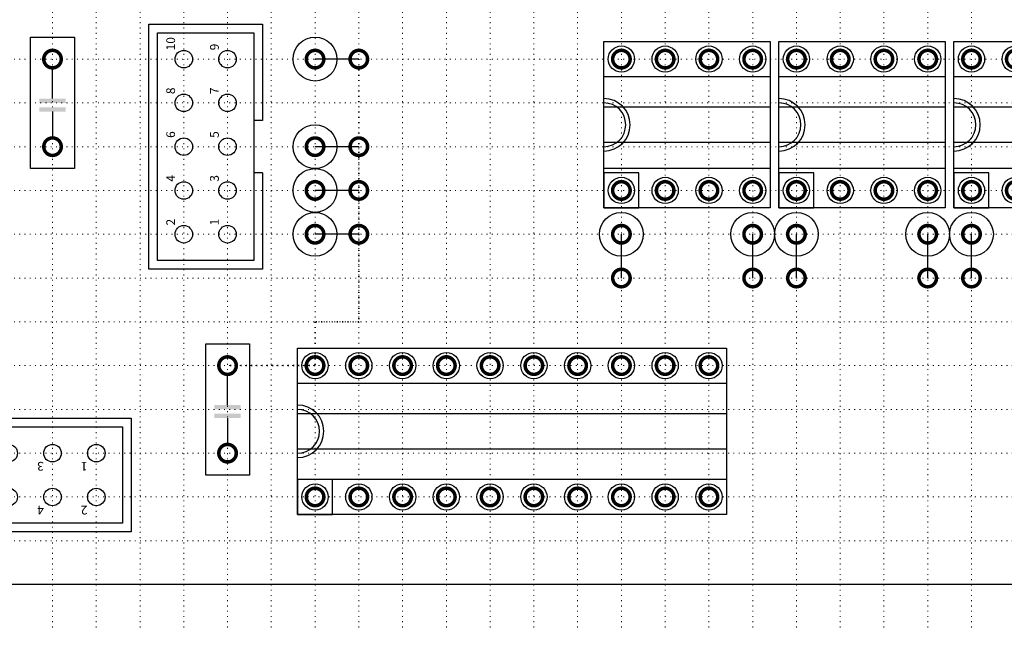
# Model space of a CAD drawing. Extents: x 30 to 415, y 10 to 290.
# Drawn here: x 191 to 304, y 95 to 164 of the extents above; entities that cross this region are included whole.
import ezdxf

# ---------------------------------------------------------------- set-up
doc = ezdxf.new("R2010")
doc.units = 0
doc.header["$MEASUREMENT"] = 0
doc.linetypes.add('DOTX2', pattern=[0.5, 0, -0.5])
doc.layers.add('COMPONENTS', color=1, linetype='CONTINUOUS')
doc.layers.add('VCCCONN', color=30, linetype='DOTX2', lineweight=35)
doc.layers.add('VISGRID', color=3, linetype='DOTX2', lineweight=18)

# ---------------------------------------------------------------- blocks, each defined once
blk = doc.blocks.new('26pinhdr')
at = {"layer": 'COMPONENTS'}
for p, q in [((27, 8), (27, 9)), ((33, 8), (33, 9))]:
    blk.add_line(p, q, dxfattribs=at)
for points in [[(-4, 9), (64, 9), (64, -4), (-4, -4)], [(-3, 8), (63, 8), (63, -3), (-3, -3)]]:
    blk.add_lwpolyline(points, close=True, dxfattribs=at)
for centre in [(0, 5), (5, 5), (10, 5), (15, 5), (20, 5), (25, 5), (30, 5), (35, 5), (40, 5), (45, 5), (50, 5), (55, 5), (60, 5), (0, 0), (5, 0), (10, 0), (15, 0), (20, 0), (25, 0), (30, 0), (35, 0), (40, 0), (45, 0), (50, 0), (55, 0), (60, 0)]:
    blk.add_circle(centre, 1, dxfattribs=at)
for s, p in [('2', (1, 6)), ('4', (6, 6)), ('6', (11, 6)), ('8', (16, 6)), ('10', (21, 6)), ('12', (26, 6)), ('14', (31, 6)), ('16', (36, 6)), ('18', (41, 6)), ('20', (46, 6)), ('22', (51, 6)), ('24', (56, 6)), ('26', (61, 6)), ('1', (1, 1)), ('3', (6, 1)), ('5', (11, 1)), ('7', (16, 1)), ('9', (21, 1)), ('11', (26, 1)), ('13', (31, 1)), ('15', (36, 1)), ('17', (41, 1)), ('19', (46, 1)), ('21', (51, 1)), ('23', (56, 1)), ('25', (61, 1))]:
    blk.add_text(s, height=1, dxfattribs=at).set_placement(p)
blk = doc.blocks.new('sock20pin')
at = {"layer": 'COMPONENTS'}
for points in [[(-2, 17), (47, 17), (47, -2), (-2, -2)], [(-2, 13), (47, 13), (47, 9.5), (-2, 9.5)], [(-2, 5.5), (47, 5.5), (47, 2), (-2, 2)], [(-2, -2), (2, -2), (2, 2), (-2, 2)]]:
    blk.add_lwpolyline(points, close=True, dxfattribs=at)
at = {"layer": 'COMPONENTS', "const_width": 0.4}
for points in [[(-1, 15, 1), (1, 15, 1)], [(4, 15, 1), (6, 15, 1)], [(9, 15, 1), (11, 15, 1)], [(14, 15, 1), (16, 15, 1)], [(19, 15, 1), (21, 15, 1)], [(24, 15, 1), (26, 15, 1)], [(29, 15, 1), (31, 15, 1)], [(34, 15, 1), (36, 15, 1)], [(39, 15, 1), (41, 15, 1)], [(44, 15, 1), (46, 15, 1)], [(-1, 0, 1), (1, 0, 1)], [(4, 0, 1), (6, 0, 1)], [(9, 0, 1), (11, 0, 1)], [(14, 0, 1), (16, 0, 1)], [(19, 0, 1), (21, 0, 1)], [(24, 0, 1), (26, 0, 1)], [(29, 0, 1), (31, 0, 1)], [(34, 0, 1), (36, 0, 1)], [(39, 0, 1), (41, 0, 1)], [(44, 0, 1), (46, 0, 1)]]:
    blk.add_lwpolyline(points, format="xyb", close=True, dxfattribs=at)
at = {"layer": 'COMPONENTS'}
for centre in [(0, 15), (5, 15), (10, 15), (15, 15), (20, 15), (25, 15), (30, 15), (35, 15), (40, 15), (45, 15), (0, 0), (5, 0), (10, 0), (15, 0), (20, 0), (25, 0), (30, 0), (35, 0), (40, 0), (45, 0)]:
    blk.add_circle(centre, 1.5, dxfattribs=at)
for radius in [3, 2.5]:
    blk.add_arc((-2, 7.5), radius, 270, 90, dxfattribs=at)
blk = doc.blocks.new('sock8pin')
at = {"layer": 'COMPONENTS'}
for points in [[(-2, 17), (17, 17), (17, -2), (-2, -2)], [(-2, 13), (17, 13), (17, 9.5), (-2, 9.5)], [(-2, 5.5), (17, 5.5), (17, 2.5), (-2, 2.5)], [(-2, -2), (2, -2), (2, 2), (-2, 2)]]:
    blk.add_lwpolyline(points, close=True, dxfattribs=at)
at = {"layer": 'COMPONENTS', "const_width": 0.4}
for points in [[(-1, 15, 1), (1, 15, 1)], [(4, 15, 1), (6, 15, 1)], [(9, 15, 1), (11, 15, 1)], [(14, 15, 1), (16, 15, 1)], [(-1, 0, 1), (1, 0, 1)], [(4, 0, 1), (6, 0, 1)], [(9, 0, 1), (11, 0, 1)], [(14, 0, 1), (16, 0, 1)]]:
    blk.add_lwpolyline(points, format="xyb", close=True, dxfattribs=at)
at = {"layer": 'COMPONENTS'}
for centre in [(0, 15), (5, 15), (10, 15), (15, 15), (0, 0), (5, 0), (10, 0), (15, 0)]:
    blk.add_circle(centre, 1.5, dxfattribs=at)
for radius in [3, 2.5]:
    blk.add_arc((-2, 7.5), radius, 270, 90, dxfattribs=at)
blk = doc.blocks.new('cap200mil')
at = {"layer": 'COMPONENTS'}
for p, q in [((0, 5.5), (0, 9)), ((0, 4), (0, 1))]:
    blk.add_line(p, q, dxfattribs=at)
blk.add_lwpolyline([(-2.5, 12.5), (2.5, 12.5), (2.5, -2.5), (-2.5, -2.5)], close=True, dxfattribs=at)
at = {"layer": 'COMPONENTS', "const_width": 0.4}
for points in [[(-1, 10, 1), (1, 10, 1)], [(-1, 0, 1), (1, 0, 1)]]:
    blk.add_lwpolyline(points, format="xyb", close=True, dxfattribs=at)
at = {"layer": 'COMPONENTS'}
for points in [[(-1.5, 5.5), (-1.5, 5), (1.5, 5.5), (1.5, 5)], [(-1.5, 4.5), (-1.5, 4), (1.5, 4.5), (1.5, 4)]]:
    blk.add_solid(points, dxfattribs=at)
blk = doc.blocks.new('vertaxialcomp')
at = {"layer": 'COMPONENTS'}
blk.add_line((0, 5), (0, 0), dxfattribs=at)
at = {"layer": 'COMPONENTS', "const_width": 0.4}
for points in [[(-1, 5, 1), (1, 5, 1)], [(-1, 0, 1), (1, 0, 1)]]:
    blk.add_lwpolyline(points, format="xyb", close=True, dxfattribs=at)
at = {"layer": 'COMPONENTS'}
blk.add_circle((0, 0), 2.5, dxfattribs=at)
blk = doc.blocks.new('10pinhdr-oddnotch')
at = {"layer": 'COMPONENTS'}
for p, q in [((-4, 9), (24, 9)), ((-4, -4), (-4, 9)), ((24, 9), (24, -4)), ((7, -4), (7, -3)), ((13, -4), (13, -3)), ((7, -4), (-4, -4)), ((24, -4), (13, -4))]:
    blk.add_line(p, q, dxfattribs=at)
blk.add_lwpolyline([(-3, 8), (23, 8), (23, -3), (-3, -3)], close=True, dxfattribs=at)
for centre in [(0, 5), (5, 5), (10, 5), (15, 5), (20, 5), (0, 0), (5, 0), (10, 0), (15, 0), (20, 0)]:
    blk.add_circle(centre, 1, dxfattribs=at)
for s, p in [('2', (1, 6)), ('4', (6, 6)), ('6', (11, 6)), ('8', (16, 6)), ('10', (21, 6)), ('1', (1, 1)), ('3', (6, 1)), ('5', (11, 1)), ('7', (16, 1)), ('9', (21, 1))]:
    blk.add_text(s, height=1, dxfattribs=at).set_placement(p)

msp = doc.modelspace()

# ---------------------------------------------------------------- linework, layer by layer
at = {"layer": 'COMPONENTS'}
msp.add_lwpolyline([(45, 275), (375, 275), (375, 100), (45, 100)], close=True, dxfattribs=at)
at = {"layer": 'VCCCONN'}
for p, q in [((230, 160), (230, 150)), ((230, 150), (230, 146)), ((230, 146), (230, 140)), ((230, 140), (230, 130)), ((230, 130), (225, 130)), ((225, 130), (225, 125)), ((225, 125), (215, 125))]:
    msp.add_line(p, q, dxfattribs=at)
at = {"layer": 'VISGRID'}
for p, q in [((195, 280), (195, 95)), ((200, 280), (200, 95)), ((205, 280), (205, 95)), ((210, 280), (210, 95)), ((215, 280), (215, 95)), ((220, 280), (220, 95)), ((225, 280), (225, 95)), ((230, 280), (230, 95)), ((235, 280), (235, 95)), ((240, 280), (240, 95)), ((245, 280), (245, 95)), ((250, 280), (250, 95)), ((255, 280), (255, 95)), ((260, 280), (260, 95)), ((265, 280), (265, 95)), ((270, 280), (270, 95)), ((275, 280), (275, 95)), ((280, 280), (280, 95)), ((285, 280), (285, 95)), ((290, 280), (290, 95)), ((295, 280), (295, 95)), ((300, 280), (300, 95)), ((40, 160), (380, 160)), ((40, 155), (380, 155)), ((40, 150), (380, 150)), ((40, 145), (380, 145)), ((40, 140), (380, 140)), ((40, 135), (380, 135)), ((40, 130), (380, 130)), ((40, 125), (380, 125)), ((40, 120), (380, 120)), ((40, 115), (380, 115)), ((40, 110), (380, 110)), ((40, 105), (380, 105))]:
    msp.add_line(p, q, dxfattribs=at)

# ---------------------------------------------------------------- block references
at = {"layer": 'COMPONENTS'}
for name, p, rotation in [('10pinhdr-oddnotch', (215, 140), 90), ('vertaxialcomp', (225, 160), 270), ('vertaxialcomp', (225, 150), 270), ('vertaxialcomp', (225, 145), 270), ('vertaxialcomp', (225, 140), 270), ('vertaxialcomp', (260, 140), 180), ('vertaxialcomp', (275, 140), 180), ('vertaxialcomp', (280, 140), 180), ('vertaxialcomp', (295, 140), 180), ('vertaxialcomp', (300, 140), 180), ('26pinhdr', (200, 115), 180)]:
    msp.add_blockref(name, p, dxfattribs=dict(at, rotation=rotation))
for name, p in [('cap200mil', (195, 150)), ('sock8pin', (260, 145)), ('sock8pin', (280, 145)), ('sock8pin', (300, 145)), ('cap200mil', (215, 115)), ('sock20pin', (225, 110))]:
    msp.add_blockref(name, p, dxfattribs=at)

doc.saveas('drawing.dxf')
